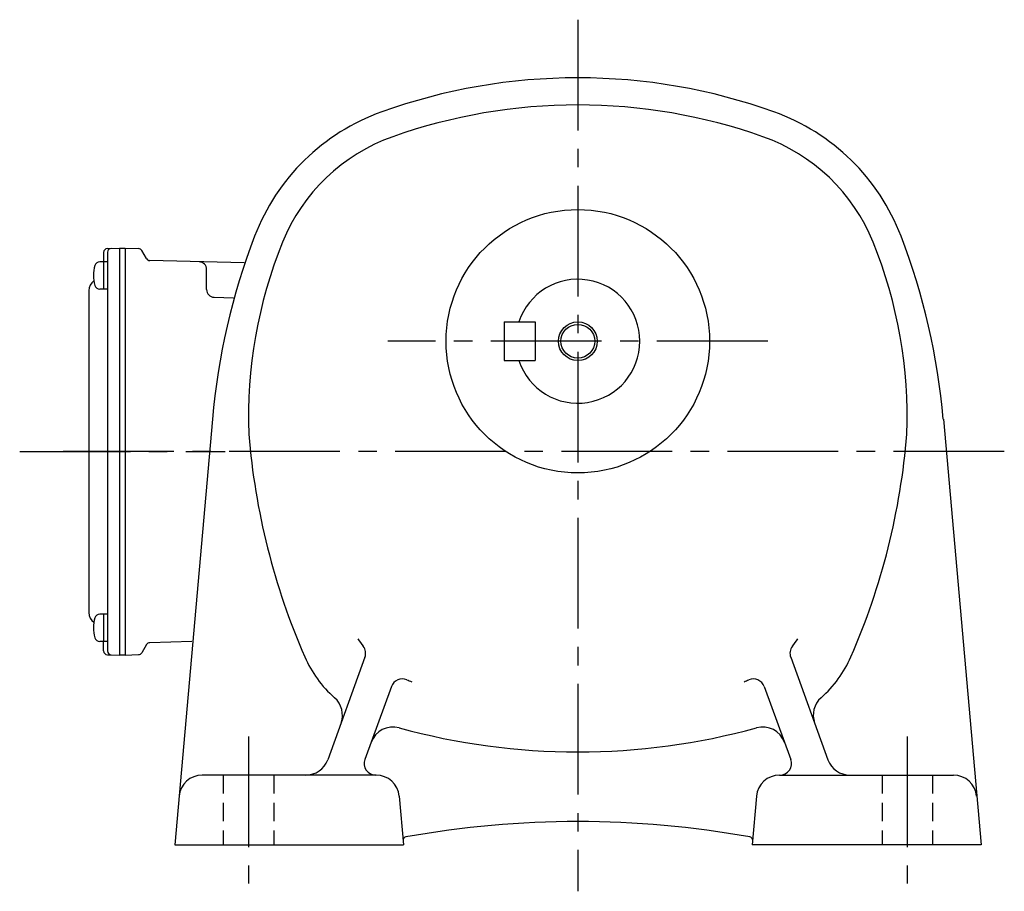
# Model space of a CAD drawing. Extents: x 200 to 1033, y 76 to 784.
# Drawn here: x 687 to 941, y 76 to 301 of the extents above; entities that cross this region are included whole.
import ezdxf

# ---------------------------------------------------------------- set-up
doc = ezdxf.new("R2010")
doc.units = 0
doc.header["$LTSCALE"] = 3
doc.header["$MEASUREMENT"] = 0
for name, pattern in [('HIDDEN2', [4.7625, 3.175, -1.5875]), ('sekkei(A2)', [14.2875, 9.525, -1.5875, 1.5875, -1.5875]), ('sekkei_H', [2.38125, 1.5875, -0.79375])]:
    doc.linetypes.add(name, pattern=pattern)
doc.layers.get('0').update_dxf_attribs({"linetype": 'CONTINUOUS'})
for name, color, linetype in [('CENTER', 3, 'sekkei(A2)'), ('HIDS', 1, 'HIDDEN2'), ('HOJO', 4, 'CONTINUOUS')]:
    doc.layers.add(name, color=color, linetype=linetype)

msp = doc.modelspace()

# ---------------------------------------------------------------- linework, layer by layer
for p, q in [((709.57, 241.93), (712.7, 242)), ((712.7, 242), (714.2, 242)), ((712.7, 242), (712.7, 137)), ((714.2, 242), (717.64, 241.91)), ((714.2, 242), (714.2, 137)), ((719.68, 239.33), (718.48, 241.41)), ((708.6, 240.93), (708.6, 238.48)), ((709.6, 240.95), (709.6, 138.05)), ((709.6, 238.48), (707.62, 238.48)), ((708.6, 238.48), (708.6, 231.48)), ((744.9, 238.2), (720.52, 238.83)), ((735.2, 231.33), (735.2, 236.5)), ((709.6, 231.48), (707.62, 231.48)), ((704.8, 231.07), (704.8, 147.93)), ((737.15, 229.33), (742.15, 229.2)), ((812, 223), (820, 223)), ((812, 223), (812, 213)), ((820, 223), (820, 213)), ((812, 213), (820, 213)), ((736.67, 197.85), (726.95, 88)), ((925.33, 197.85), (935.05, 88)), ((709.6, 147.52), (707.62, 147.52)), ((708.6, 147.52), (708.6, 140.52)), ((709.6, 140.52), (707.62, 140.52)), ((708.6, 138.07), (708.6, 140.52)), ((731.39, 140.45), (720.52, 140.17)), ((719.68, 139.67), (718.48, 137.59)), ((709.57, 137.07), (712.7, 137)), ((714.2, 137), (712.7, 137)), ((714.2, 137), (717.64, 137.09)), ((776.06, 136.4), (766.44, 109.95)), ((885.94, 136.4), (895.56, 109.95)), ((782.9, 128.85), (776.04, 110.03)), ((879.1, 128.85), (885.96, 110.03)), ((778.92, 106), (734.08, 106)), ((883.08, 106), (927.92, 106)), ((784.9, 100.52), (785.99, 88)), ((877.1, 100.52), (876.01, 88)), ((726.95, 88), (785.99, 88)), ((935.05, 88), (876.01, 88))]:
    msp.add_line(p, q)
for radius in [34, 4.35]:
    msp.add_circle((831, 218), radius)
for centre, radius, start, end in [((831, 136), 150, 90, 109.7227), ((831, 136), 150, 70.2773, 90), ((798.94, 225.43), 55, 109.7229, 159.0398), ((831, 136), 143, 90, 109.5103), ((831, 136), 143, 70.4897, 90), ((863.06, 225.43), 55, 20.9602, 70.277), ((799.27, 225.55), 48, 109.5106, 157.9371), ((862.73, 225.55), 48, 22.0629, 70.4894), ((911, 182.5), 175, 159.0396, 174.9671), ((751, 182.5), 175, 5.0329, 20.9604), ((709.6, 240.93), 1, 91.5, 180), ((710.6, 240.95), 1, 91.3299, 180), ((717.61, 240.91), 1, 30, 88.5), ((866, 198.5), 120, 157.9369, 182.1427), ((796, 198.5), 120, 357.8571, 22.0631), ((720.54, 239.83), 1, 210, 268.5), ((715, 234.98), 9, 163.3985, 196.601), ((707.62, 237.18), 1.3, 90, 163.3984), ((733.2, 236.5), 2, 0, 88.5), ((831, 218), 16, 198.21, 161.79), ((707.8, 231.07), 3, 124.1894, 180), ((707.62, 232.78), 1.3, 196.6009, 270), ((737.2, 231.33), 2, 180, 268.5), ((925.5, 208.5), 180, 184.6164, 203.5709), ((736.5, 208.5), 180, 336.4291, 355.3836), ((707.8, 147.93), 3, 180, 235.8106), ((707.62, 146.22), 1.3, 90, 163.3984), ((715, 144.02), 9, 163.3985, 196.601), ((707.62, 141.82), 1.3, 196.6009, 270), ((720.54, 139.17), 1, 91.5, 150), ((797.61, 156.19), 27.76, 212.741, 217.6025), ((864.39, 156.19), 27.76, 322.3975, 327.259), ((709.6, 138.07), 1, 180, 268.5), ((710.6, 138.05), 1, 180, 268.6701), ((717.61, 138.09), 1, 271.5, 330), ((773.24, 137.42), 3, 340.0007, 37.6026), ((888.75, 137.42), 3, 142.3974, 199.9993), ((788.01, 148.52), 30, 203.5707, 228.6871), ((873.98, 148.52), 30, 311.3129, 336.4293), ((785.71, 127.83), 3, 67.2406, 160.0006), ((797.61, 156.19), 27.76, 247.2408, 249.9966), ((864.39, 156.19), 27.76, 290.0034, 292.7592), ((876.28, 127.83), 3, 19.9994, 112.7594), ((764.25, 121.48), 6, 340.0004, 48.6867), ((897.75, 121.48), 6, 131.3133, 199.9996), ((783.29, 112.4), 6, 74.7173, 160.0006), ((831, 287), 175, 254.7175, 270), ((831, 287), 175, 270, 285.2827), ((878.71, 112.4), 6, 19.9994, 105.2827), ((760.8, 112), 6, 270, 339.9996), ((778.86, 109), 3, 160.0006, 270), ((883.14, 109), 3, 270, 19.9994), ((901.2, 112), 6, 199.9998, 270), ((734.08, 100), 6, 90, 174.9671), ((778.92, 100), 6, 5.0003, 90), ((883.08, 100), 6, 90, 175.0001), ((927.92, 100), 6, 5.0329, 90), ((831, -156), 250, 79.7789, 100.2211), ((786.82, 89.05), 1, 100.2202, 160.7677), ((875.18, 89.05), 1, 19.0852, 79.7798)]:
    msp.add_arc(centre, radius, start, end)
at = {"layer": 'CENTER'}
for p, q in [((831, 301), (831, 76)), ((880, 218), (782, 218)), ((686.95, 189.5), (739.94, 189.5)), ((941.06, 189.5), (694, 189.5)), ((746, 116), (746, 78)), ((916, 116), (916, 78))]:
    msp.add_line(p, q, dxfattribs=at)
at = {"layer": 'HIDS', "linetype": 'sekkei_H'}
for p, q in [((739.5, 106), (739.5, 88)), ((752.5, 106), (752.5, 88)), ((909.5, 106), (909.5, 88)), ((922.5, 106), (922.5, 88))]:
    msp.add_line(p, q, dxfattribs=at)
at = {"layer": 'HOJO'}
msp.add_circle((831, 218), 5, dxfattribs=at)

doc.saveas('drawing.dxf')
